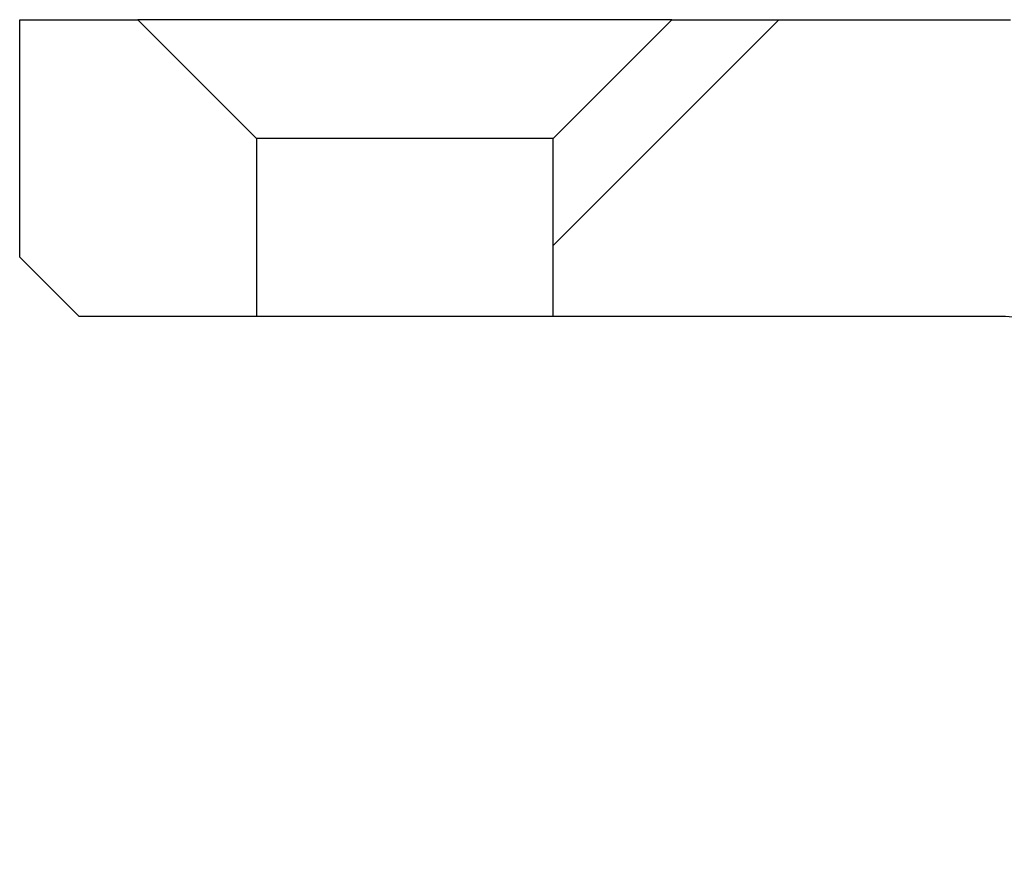
# Model space of a CAD drawing. Units: millimetres. Extents: x 18 to 1161, y 19 to 821.
# Drawn here: x 120 to 137, y 263 to 277 of the extents above; entities that cross this region are included whole.
import ezdxf

# ---------------------------------------------------------------- set-up
doc = ezdxf.new("R2010")
doc.units = ezdxf.units.MM
doc.header["$LTSCALE"] = 4
doc.layers.add('FORMAT', color=7, linetype='Continuous')

msp = doc.modelspace()

# ---------------------------------------------------------------- hatches: boundary and pattern name
at = {"layer": 'FORMAT', "linetype": 'Continuous', "lineweight": 18}
h = msp.add_hatch(dxfattribs=at)
h.set_pattern_fill('ANSI31', color=256, scale=4, style=0)
h.paths.add_polyline_path([(122.048, 276.534), (120.055, 276.534), (120.055, 272.534), (121.055, 271.534), (124.048, 271.534), (124.048, 274.534)], flags=0)
h = msp.add_hatch(dxfattribs=at)
h.set_pattern_fill('ANSI31', color=256, scale=4, style=0)
edge = h.paths.add_edge_path(flags=0)
edge.add_line((163.561, 238.534), (152.534, 238.534))
edge.add_line((152.534, 238.534), (152.534, 239.534))
edge.add_line((152.534, 239.534), (153.348, 239.534))
edge.add_line((153.348, 239.534), (153.348, 242.534))
edge.add_line((153.348, 242.534), (152.534, 242.534))
edge.add_line((152.534, 242.534), (152.534, 244.534))
edge.add_line((152.534, 244.534), (153.348, 244.534))
edge.add_line((153.348, 244.534), (153.348, 247.534))
edge.add_line((153.348, 247.534), (152.534, 247.534))
edge.add_line((152.534, 247.534), (152.534, 249.534))
edge.add_line((152.534, 249.534), (153.348, 249.534))
edge.add_line((153.348, 249.534), (153.348, 252.534))
edge.add_line((153.348, 252.534), (152.534, 252.534))
edge.add_line((152.534, 252.534), (152.534, 254.534))
edge.add_line((152.534, 254.534), (153.348, 254.534))
edge.add_line((153.348, 254.534), (153.348, 257.534))
edge.add_line((153.348, 257.534), (152.534, 257.534))
edge.add_line((152.534, 257.534), (152.534, 259.534))
edge.add_line((152.534, 259.534), (153.348, 259.534))
edge.add_line((153.348, 259.534), (153.348, 262.841))
edge.add_line((153.348, 262.841), (141.705, 274.484))
edge.add_arc((136.755, 269.534), 7, 45, 90)
edge.add_line((136.755, 276.534), (131.048, 276.534))
edge.add_line((131.048, 276.534), (129.048, 274.534))
edge.add_line((129.048, 274.534), (129.048, 271.534))
edge.add_line((129.048, 271.534), (136.548, 271.534))
edge.add_arc((136.548, 269.034), 2.5, 45, 90, ccw=False)
edge.add_line((138.316, 270.802), (149.157, 259.961))
edge.add_arc((147.743, 258.547), 2, 2, 45, ccw=False)
edge.add_line((149.742, 258.616), (150.48, 237.464))
edge.add_arc((152.479, 237.534), 2, 182, 270)
edge.add_line((152.479, 235.534), (166.615, 235.534))
edge.add_arc((166.615, 233.534), 2, 0.6436, 90, ccw=False)
edge.add_line((168.615, 233.557), (169.048, 195.054))
edge.add_line((169.048, 195.054), (170.77, 190.321))
edge.add_arc((173.12, 191.176), 2.5, 200, 270)
edge.add_line((173.12, 188.676), (174.12, 188.676))
edge.add_line((174.12, 188.676), (173.545, 239.823))
edge.add_arc((166.545, 239.744), 7, 0.6436, 45)
edge.add_line((171.495, 244.694), (166.133, 250.055))
edge.add_arc((167.548, 251.47), 2, 180, 225, ccw=False)
edge.add_line((165.548, 251.47), (165.548, 261.534))
edge.add_arc((164.548, 261.534), 1, 0, 90)
edge.add_line((164.548, 262.534), (162.748, 262.534))
edge.add_line((162.748, 262.534), (162.748, 259.534))
edge.add_line((162.748, 259.534), (163.561, 259.534))
edge.add_line((163.561, 259.534), (163.561, 257.534))
edge.add_line((163.561, 257.534), (162.748, 257.534))
edge.add_line((162.748, 257.534), (162.748, 254.534))
edge.add_line((162.748, 254.534), (163.561, 254.534))
edge.add_line((163.561, 254.534), (163.561, 252.534))
edge.add_line((163.561, 252.534), (162.748, 252.534))
edge.add_line((162.748, 252.534), (162.748, 249.534))
edge.add_line((162.748, 249.534), (163.561, 249.534))
edge.add_line((163.561, 249.534), (163.561, 247.534))
edge.add_line((163.561, 247.534), (162.748, 247.534))
edge.add_line((162.748, 247.534), (162.748, 244.534))
edge.add_line((162.748, 244.534), (163.561, 244.534))
edge.add_line((163.561, 244.534), (163.561, 242.534))
edge.add_line((163.561, 242.534), (162.748, 242.534))
edge.add_line((162.748, 242.534), (162.748, 239.534))
edge.add_line((162.748, 239.534), (163.561, 239.534))
edge.add_line((163.561, 239.534), (163.561, 238.534))

# ---------------------------------------------------------------- linework, layer by layer
at = {"color": 7, "linetype": 'Continuous', "lineweight": 25}
for p, q in [((120.055, 272.534), (120.055, 276.534)), ((120.055, 276.534), (122.048, 276.534)), ((122.048, 276.534), (124.048, 274.534)), ((131.048, 276.534), (122.048, 276.534)), ((129.048, 274.534), (131.048, 276.534)), ((131.048, 276.534), (136.755, 276.534)), ((124.048, 274.534), (124.048, 271.534)), ((129.048, 274.534), (124.048, 274.534)), ((129.048, 271.534), (129.048, 274.534)), ((121.055, 271.534), (120.055, 272.534)), ((124.048, 271.534), (121.055, 271.534)), ((129.048, 271.534), (124.048, 271.534)), ((136.548, 271.534), (129.048, 271.534))]:
    msp.add_line(p, q, dxfattribs=at)
msp.add_arc((136.548, 269.034), 2.5, 45, 90, dxfattribs=at)

doc.saveas('drawing.dxf')
